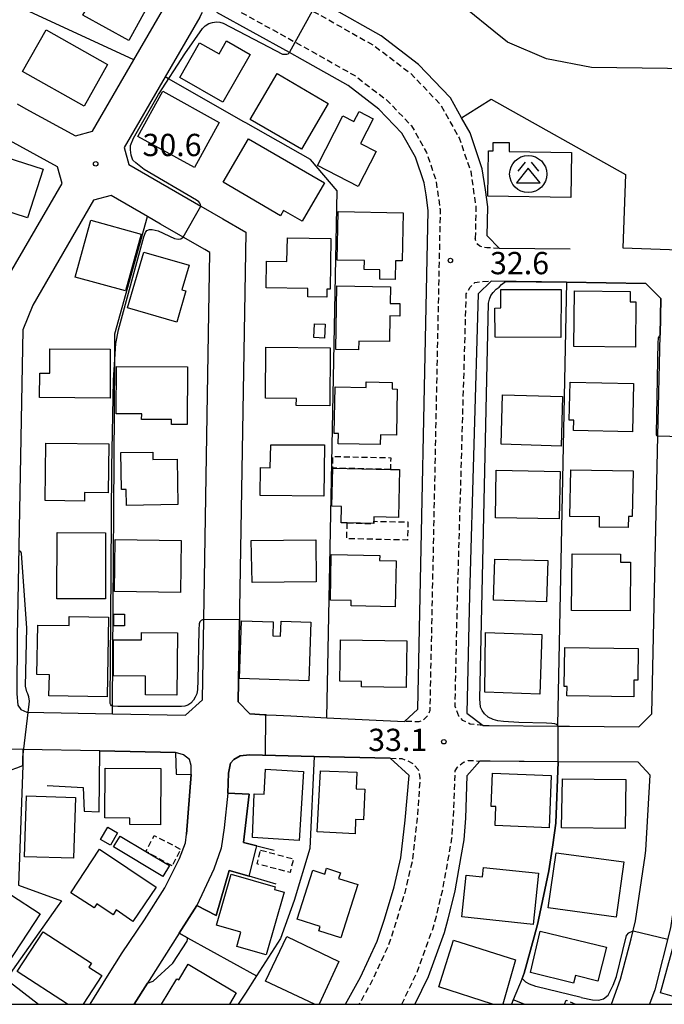
# Model space of a CAD drawing. Extents: x -28000 to -26000, y 94500 to 96000.
# Drawn here: x -26431 to -26323, y 94500 to 94666 of the extents above; entities that cross this region are included whole.
import ezdxf
from ezdxf.enums import TextEntityAlignment as Align

# ---------------------------------------------------------------- set-up
doc = ezdxf.new("R2010")
doc.units = 0
doc.linetypes.add('221300', pattern=[1.5, 1, -0.5])
doc.linetypes.add('300300', pattern=[1.5, 1, -0.5])
for name, color, linetype in [('2101000', 7, 'Continuous'), ('2101001', 7, 'Continuous'), ('2213000', 7, '221300'), ('3001000', 4, 'Continuous'), ('3003000', 7, '300300'), ('3526000', 7, 'Continuous'), ('6110000', 1, '611000'), ('6130000', 3, '613000'), ('7101000', 2, 'Continuous'), ('7101001', 8, 'Continuous'), ('7102000', 6, 'Continuous'), ('7102001', 8, 'Continuous'), ('7312000', 1, 'Continuous'), ('999', 7, 'Continuous')]:
    doc.layers.add(name, color=color, linetype=linetype)
doc.styles.add('PlotAnnotation', font='MS Gothic.ttf')
doc.linetypes.add('611000', pattern='A,1,[3,dmdr.shx,S=0.2,R=0,X=0,Y=0],1', length=2)
doc.linetypes.add('613000', pattern='A,1,-0.75,[1,dmdr.shx,S=0.15,R=0,X=0,Y=0],-0.75,1', length=3.5)

# ---------------------------------------------------------------- blocks, each defined once
blk = doc.blocks.new('352600')
at = {"layer": '3526000'}
for points in [[(-0.2, 0.8), (-0.7, 0.2)], [(0.2, 0.8), (0.7, 0.2)], [(0, 0.4), (-0.8, -0.6), (0.8, -0.6), (0, 0.4)]]:
    blk.add_lwpolyline(points, dxfattribs=at)
blk.add_circle((0, 0), 1.25, dxfattribs=at)
blk = doc.blocks.new('731200')
at = {"layer": '7312000'}
blk.add_circle((0, 0), 0.15, dxfattribs=at)

msp = doc.modelspace()

# ---------------------------------------------------------------- linework, layer by layer
at = {"layer": '2101000', "flags": 128}
for points in [[(-26431.63, 94651.54), (-26430.18, 94650.74), (-26421.83, 94646.15), (-26418.98, 94646.94), (-26412.02, 94658.95), (-26406.2, 94668.99), (-26407, 94671.85), (-26407.84, 94672.32), (-26419.49, 94678.87), (-26427.32, 94682.05), (-26433.01, 94683.74)], [(-26400.92, 94666.14), (-26406.74, 94656.09), (-26413.61, 94644.24), (-26412.84, 94641.33), (-26400.76, 94634.35), (-26397.03, 94632.2), (-26393.14, 94629.95), (-26393.31, 94619.82), (-26394.21, 94566.63), (-26394.23, 94565.59), (-26394.25, 94564.69), (-26394.48, 94550.92), (-26392.5, 94548.87), (-26390, 94548.75), (-26389.8, 94548.74), (-26389.65, 94548.73), (-26388.07, 94548.65)], [(-26388.07, 94548.65), (-26385.59, 94548.53), (-26379.53, 94548.24), (-26366.45, 94547.6), (-26364.21, 94549.68), (-26362.47, 94633.61), (-26362.85, 94636.22), (-26363.15, 94638.29), (-26364.61, 94642.57), (-26366.9, 94646.65), (-26370.79, 94650.69), (-26375.95, 94654.64), (-26383.62, 94658.97), (-26385.83, 94660.19), (-26398.06, 94666.93)], [(-26356.88, 94649.22), (-26358.75, 94652.55)], [(-26433.91, 94621.18), (-26424.07, 94638.16), (-26424.85, 94640.97), (-26432.94, 94645.41)], [(-26415.82, 94636.13), (-26418.77, 94635.34), (-26428.99, 94617.69), (-26430.67, 94613.55), (-26431.65, 94561.85)], [(-26403.29, 94548.65), (-26400.47, 94551.26), (-26400.24, 94564.79), (-26399.31, 94619.77), (-26399.2, 94626.52), (-26400.07, 94627.03), (-26403.72, 94629.14), (-26407.51, 94631.32), (-26409.72, 94632.6), (-26415.82, 94636.13)], [(-26329.77, 94627.32), (-26317.19, 94626.87)], [(-26325.87, 94621.34), (-26339.22, 94621.53), (-26351.91, 94621.71), (-26354.08, 94619.59), (-26355.54, 94568.85), (-26355.99, 94548.99), (-26353.25, 94546.92), (-26352.23, 94546.91)], [(-26352.23, 94546.91), (-26340.76, 94546.83), (-26340.6, 94546.82), (-26338.71, 94546.81), (-26327.05, 94546.73), (-26324.85, 94548.87), (-26323.85, 94595.66), (-26323.49, 94612.63), (-26323.36, 94618.78), (-26325.87, 94621.34)], [(-26431.65, 94561.85), (-26431.67, 94552.25), (-26431.52, 94550.35), (-26431.02, 94549.62), (-26429.98, 94549.15), (-26415.6, 94548.88), (-26403.29, 94548.65)], [(-26419.33, 94500), (-26416.41, 94504.72), (-26413.97, 94508.66), (-26410.2, 94514.2), (-26406.77, 94519.62), (-26404.33, 94524.55), (-26403.31, 94527.19), (-26403.12, 94528.62), (-26402.38, 94538.7), (-26402.37, 94540.18), (-26402.63, 94541.23), (-26403.67, 94541.97), (-26404.97, 94542.4), (-26417.7, 94542.64), (-26430.67, 94542.88), (-26437.33, 94543.01)], [(-26392.56, 94541.99), (-26394.14, 94541.83), (-26395.16, 94541.18), (-26395.76, 94540.6), (-26396.06, 94538.89), (-26396.19, 94535.52), (-26396.82, 94529.69), (-26397.3, 94526.3), (-26398.52, 94522.76), (-26401.41, 94516.61), (-26404.36, 94511.96), (-26411.94, 94500)], [(-26392.56, 94541.99), (-26381.66, 94541.73), (-26368.86, 94541.42)], [(-26376.41, 94500), (-26373.85, 94504.57), (-26371.05, 94510.6), (-26369.84, 94514.34), (-26368.23, 94519.79), (-26367.1, 94524.64), (-26366.38, 94530.97), (-26365.7, 94538.52), (-26368.86, 94541.42)], [(-26319, 94541.65), (-26319.03, 94540.32), (-26319.88, 94525.33), (-26321.7, 94512.85), (-26324.37, 94502.43), (-26325.27, 94500)], [(-26352.07, 94540.91), (-26353.81, 94540.92), (-26355.98, 94538.48), (-26356.24, 94531.32), (-26356.5, 94527.69), (-26357, 94524.88), (-26358.03, 94519.09), (-26359.17, 94514.35), (-26359.81, 94512.05), (-26362.49, 94504.65), (-26364.71, 94500)], [(-26331.67, 94500), (-26330.11, 94504.22), (-26328.36, 94511.04), (-26327.59, 94514.03), (-26326, 94524.98), (-26325.86, 94525.93), (-26325.14, 94538.55), (-26327.19, 94540.73), (-26340.64, 94540.83), (-26352.07, 94540.91)]]:
    msp.add_lwpolyline(points, dxfattribs=at)
at = {"layer": '2101001', "flags": 128}
for points in [[(-26358.75, 94652.55), (-26358.8, 94652.65), (-26364.1, 94658.17), (-26370.42, 94663.01), (-26378.75, 94667.71), (-26381, 94668.95), (-26388.1, 94672.86)], [(-26338.59, 94627.09), (-26350.51, 94627.22), (-26352.56, 94629.33), (-26352.46, 94634.23), (-26352.87, 94637.09), (-26353.39, 94640.65), (-26355.45, 94646.66), (-26356.88, 94649.22)]]:
    msp.add_lwpolyline(points, dxfattribs=at)
at = {"layer": '2213000', "flags": 128}
for points in [[(-26393.79, 94678.51), (-26395.32, 94675.81), (-26395.25, 94675.19), (-26394.9, 94674.56), (-26394.29, 94673.99), (-26381.96, 94667.2), (-26379.72, 94665.96), (-26371.53, 94661.33), (-26365.44, 94656.68), (-26360.42, 94651.45), (-26357.28, 94645.84), (-26355.34, 94640.18), (-26354.46, 94634.11), (-26354.57, 94628.89)], [(-26400.92, 94666.14), (-26399.54, 94668.61), (-26398.85, 94668.96), (-26398.16, 94668.96), (-26397.14, 94668.71), (-26384.86, 94661.94), (-26382.65, 94660.72), (-26374.84, 94656.31), (-26369.45, 94652.19), (-26365.28, 94647.85), (-26362.78, 94643.39), (-26361.2, 94638.76), (-26360.47, 94633.73), (-26362.22, 94549.44), (-26362.51, 94548.65), (-26363.29, 94547.87), (-26364.08, 94547.55), (-26366.45, 94547.6)], [(-26350.51, 94627.22), (-26352.64, 94627.35), (-26353.33, 94627.41), (-26353.82, 94627.6), (-26354.14, 94627.88), (-26354.37, 94628.27), (-26354.57, 94628.89)], [(-26353.25, 94546.92), (-26355.42, 94547.16), (-26356.64, 94547.76), (-26357.35, 94548.5), (-26357.97, 94550.12), (-26357.54, 94568.9), (-26356.08, 94619.57), (-26355.44, 94620.7), (-26354.66, 94621.47), (-26353.57, 94621.65), (-26351.91, 94621.71)], [(-26368.86, 94541.42), (-26366.92, 94541.36), (-26366.01, 94541.03), (-26365.07, 94540.55), (-26364.16, 94539.52), (-26363.87, 94538.12), (-26364.11, 94534.39), (-26364.39, 94530.77), (-26365.13, 94524.3), (-26366.3, 94519.28), (-26367.93, 94513.75), (-26369.19, 94509.87), (-26372.07, 94503.66), (-26374.12, 94500)], [(-26366.93, 94500), (-26364.34, 94505.42), (-26361.72, 94512.66), (-26361.11, 94514.85), (-26359.99, 94519.5), (-26358.97, 94525.23), (-26358.49, 94527.94), (-26358.24, 94531.43), (-26357.95, 94539.27), (-26357.55, 94539.94), (-26356.56, 94540.75), (-26355.76, 94541.01), (-26354.83, 94541.01), (-26353.81, 94540.92)]]:
    msp.add_lwpolyline(points, dxfattribs=at)
at = {"layer": '3001000', "flags": 128}
for points in [[(-26412.87, 94662.2), (-26420.6, 94666.48), (-26420.22, 94667.17), (-26423.51, 94669), (-26419.92, 94675.48), (-26411.08, 94670.58), (-26411.59, 94669.67), (-26409.4, 94668.46), (-26412.87, 94662.2)], [(-26426.75, 94664.04), (-26416.42, 94658.2), (-26420.38, 94651.19), (-26430.71, 94657.03), (-26426.75, 94664.04)], [(-26396.41, 94662.16), (-26392.42, 94659.87), (-26397.03, 94651.84), (-26404.28, 94656.01), (-26400.94, 94661.84), (-26397.67, 94659.96), (-26396.41, 94662.16)], [(-26387.91, 94656.68), (-26379.33, 94651.62), (-26383.82, 94643.96), (-26392.45, 94648.94), (-26387.91, 94656.68)], [(-26407.14, 94653.67), (-26397.63, 94648.44), (-26401.81, 94640.83), (-26411.32, 94646.06), (-26407.14, 94653.67)], [(-26374.24, 94637.66), (-26381.11, 94641.17), (-26376.85, 94649.53), (-26374.98, 94648.57), (-26374.11, 94650.28), (-26371.73, 94649.06), (-26373.85, 94644.9), (-26371.23, 94643.56), (-26374.24, 94637.66)], [(-26397, 94638.35), (-26392.74, 94645.69), (-26379.92, 94638.24), (-26383.67, 94631.79), (-26386.81, 94633.61), (-26387.33, 94632.73), (-26397, 94638.35)], [(-26338.5, 94635.79), (-26352.45, 94636.02), (-26352.33, 94643.65), (-26351.58, 94643.64), (-26351.56, 94645.08), (-26348.86, 94645.03), (-26348.88, 94643.55), (-26338.38, 94643.38), (-26338.5, 94635.79)], [(-26436.55, 94643.53), (-26427.28, 94640.56), (-26429.9, 94632.4), (-26441.17, 94636.01), (-26440.01, 94639.66), (-26438.03, 94639.04), (-26436.55, 94643.53)], [(-26377.79, 94625.26), (-26377.64, 94633.42), (-26366.71, 94633.22), (-26366.86, 94625.13), (-26368, 94625.15), (-26368.06, 94621.99), (-26370.63, 94622.03), (-26370.6, 94623.65), (-26373.24, 94623.7), (-26373.21, 94625.17), (-26377.79, 94625.26)], [(-26413.4, 94620.08), (-26421.87, 94622.41), (-26419.25, 94631.97), (-26410.77, 94629.65), (-26413.4, 94620.08)], [(-26379.52, 94620.39), (-26379.54, 94619), (-26382.75, 94619.06), (-26382.73, 94620.46), (-26389.77, 94620.59), (-26389.68, 94625.07), (-26386.26, 94625.01), (-26386.18, 94629.02), (-26378.84, 94628.88), (-26379, 94620.38), (-26379.52, 94620.39)], [(-26413.05, 94617.22), (-26410.31, 94626.62), (-26402.71, 94624.41), (-26403.92, 94620.26), (-26403.27, 94620.07), (-26404.79, 94614.82), (-26413.05, 94617.22)], [(-26378.03, 94610.23), (-26377.84, 94620.93), (-26368.81, 94620.77), (-26368.86, 94617.98), (-26367.24, 94617.95), (-26367.27, 94615.85), (-26368.94, 94615.88), (-26369.02, 94611.55), (-26374.16, 94611.64), (-26374.19, 94610.16), (-26378.03, 94610.23)], [(-26350.27, 94620.33), (-26340.12, 94620.3), (-26340.19, 94612.24), (-26351.24, 94612.28), (-26351.27, 94617.19), (-26350.26, 94617.2), (-26350.27, 94620.33)], [(-26337.88, 94620.08), (-26328.51, 94619.96), (-26328.53, 94618.24), (-26327.54, 94618.23), (-26327.64, 94610.58), (-26338, 94610.71), (-26337.88, 94620.08)], [(-26381.64, 94614.53), (-26379.82, 94614.46), (-26379.91, 94612.14), (-26381.72, 94612.21), (-26381.64, 94614.53)], [(-26426.13, 94606.23), (-26426.11, 94610.3), (-26415.96, 94610.25), (-26416, 94602.05), (-26427.85, 94602.11), (-26427.83, 94606.23), (-26426.13, 94606.23)], [(-26378.96, 94610.49), (-26379.04, 94600.75), (-26384.67, 94600.8), (-26384.66, 94601.95), (-26389.86, 94602), (-26389.78, 94610.59), (-26378.96, 94610.49)], [(-26414.96, 94599.41), (-26414.93, 94607.37), (-26402.98, 94607.32), (-26403.03, 94597.58), (-26405.69, 94597.59), (-26405.69, 94598.43), (-26410.69, 94598.45), (-26410.68, 94599.39), (-26414.96, 94599.41)], [(-26378.31, 94596.1), (-26378.15, 94603.93), (-26372.92, 94603.83), (-26372.9, 94604.76), (-26368.53, 94604.67), (-26368.55, 94603.58), (-26367.68, 94603.56), (-26367.84, 94595.8), (-26370.53, 94595.86), (-26370.56, 94594.22), (-26377.62, 94594.36), (-26377.59, 94596.09), (-26378.31, 94596.1)], [(-26338.75, 94598.33), (-26338.62, 94604.71), (-26327.93, 94604.49), (-26328.11, 94596.37), (-26338.04, 94596.58), (-26338, 94598.32), (-26338.75, 94598.33)], [(-26350.19, 94594.26), (-26349.96, 94602.57), (-26339.88, 94602.29), (-26340.12, 94593.97), (-26350.19, 94594.26)], [(-26426.92, 94584.77), (-26426.8, 94594.47), (-26416.21, 94594.35), (-26416.31, 94586.11), (-26420.31, 94586.15), (-26420.33, 94584.69), (-26426.92, 94584.77)], [(-26389.06, 94590.32), (-26388.98, 94594.19), (-26379.95, 94594.18), (-26380.04, 94585.53), (-26390.73, 94585.64), (-26390.69, 94590.34), (-26389.06, 94590.32)], [(-26404.63, 94584.1), (-26413.26, 94583.98), (-26413.3, 94586.65), (-26414.08, 94586.64), (-26414.17, 94592.86), (-26408.83, 94592.93), (-26408.81, 94591.72), (-26404.74, 94591.78), (-26404.63, 94584.1)], [(-26378.69, 94583.84), (-26378.55, 94590.24), (-26368.84, 94590.03), (-26367.3, 94589.99), (-26367.47, 94581.95), (-26371.63, 94582.04), (-26371.65, 94581.3), (-26371.66, 94580.92), (-26376.12, 94581.02), (-26377.11, 94581.04), (-26377.05, 94583.81), (-26378.69, 94583.84)], [(-26351.05, 94589.89), (-26340.3, 94589.7), (-26340.44, 94581.7), (-26351.19, 94581.88), (-26351.05, 94589.89)], [(-26338.64, 94582.12), (-26338.52, 94589.94), (-26328.03, 94589.78), (-26328.15, 94582.08), (-26328.79, 94582.09), (-26328.82, 94580.23), (-26333.68, 94580.3), (-26333.65, 94582.04), (-26338.64, 94582.12)], [(-26424.92, 94579.41), (-26416.75, 94579.37), (-26416.8, 94568.23), (-26424.98, 94568.26), (-26424.92, 94579.41)], [(-26415.25, 94569.46), (-26415.14, 94578.23), (-26404.03, 94578.09), (-26404.14, 94569.32), (-26415.25, 94569.46)], [(-26392.25, 94578.08), (-26381.39, 94578.18), (-26381.33, 94571.11), (-26392.1, 94571), (-26392.25, 94578.08)], [(-26338.36, 94566.3), (-26338.27, 94575.81), (-26330.12, 94575.74), (-26330.13, 94574.42), (-26328.43, 94574.4), (-26328.5, 94566.21), (-26338.36, 94566.3)], [(-26378.95, 94568.01), (-26378.79, 94575.71), (-26370.65, 94575.54), (-26370.67, 94574.68), (-26367.88, 94574.62), (-26368.05, 94566.92), (-26375.47, 94567.08), (-26375.46, 94567.94), (-26378.95, 94568.01)], [(-26351.29, 94574.94), (-26342.36, 94574.68), (-26342.56, 94567.74), (-26351.5, 94568), (-26351.29, 94574.94)], [(-26426.22, 94555.48), (-26428.32, 94555.52), (-26428.17, 94563.83), (-26422.9, 94563.74), (-26422.87, 94565.28), (-26416.24, 94565.16), (-26416.48, 94551.74), (-26426.28, 94551.92), (-26426.22, 94555.48)], [(-26415.39, 94563.7), (-26415.37, 94565.68), (-26413.55, 94565.66), (-26413.57, 94563.69), (-26415.39, 94563.7)], [(-26382.24, 94564.3), (-26382.59, 94554.42), (-26394.21, 94554.83), (-26393.87, 94564.57), (-26388.56, 94564.38), (-26388.64, 94562.03), (-26387.32, 94561.99), (-26387.23, 94564.47), (-26382.24, 94564.3)], [(-26415.45, 94555.26), (-26415.4, 94561.36), (-26410.7, 94561.32), (-26410.69, 94562.57), (-26404.68, 94562.52), (-26404.75, 94552.06), (-26410.04, 94552.1), (-26410.02, 94555.22), (-26415.45, 94555.26)], [(-26352.85, 94562.6), (-26343.36, 94562.26), (-26343.72, 94552.2), (-26352.96, 94552.53), (-26352.85, 94562.6)], [(-26377.22, 94561.33), (-26366.08, 94561.16), (-26366.2, 94553.34), (-26373.73, 94553.46), (-26373.71, 94554.34), (-26377.33, 94554.4), (-26377.22, 94561.33)], [(-26327.92, 94551.74), (-26339.15, 94551.91), (-26339.13, 94553.48), (-26339.61, 94553.49), (-26339.51, 94560.08), (-26327.14, 94559.9), (-26327.22, 94554.54), (-26327.88, 94554.55), (-26327.92, 94551.74)], [(-26416.9, 94531.38), (-26416.85, 94539.76), (-26407.46, 94539.71), (-26407.52, 94530.22), (-26412.68, 94530.25), (-26412.67, 94531.35), (-26416.9, 94531.38)], [(-26383.48, 94539.16), (-26384.22, 94527.56), (-26392.05, 94528.08), (-26391.77, 94535.4), (-26390.06, 94535.35), (-26389.84, 94539.59), (-26383.48, 94539.16)], [(-26374.77, 94528.7), (-26381.16, 94529.05), (-26380.63, 94539.32), (-26374.47, 94539.06), (-26374.6, 94536.25), (-26373.16, 94536.19), (-26373.39, 94531.03), (-26374.7, 94531.09), (-26374.77, 94528.7)], [(-26351.69, 94538.88), (-26341.78, 94538.51), (-26342.12, 94529.72), (-26351.21, 94530.07), (-26351.09, 94533.29), (-26351.9, 94533.32), (-26351.69, 94538.88)], [(-26339.91, 94537.94), (-26329.24, 94537.85), (-26329.35, 94529.59), (-26340.05, 94529.68), (-26339.91, 94537.94)], [(-26421.81, 94534.81), (-26422.15, 94524.57), (-26430.4, 94524.85), (-26430.05, 94535.07), (-26421.81, 94534.81)], [(-26415.95, 94526.77), (-26417.6, 94527.73), (-26416.39, 94529.8), (-26414.74, 94528.84), (-26415.95, 94526.77)], [(-26407.11, 94521.53), (-26415.42, 94526.48), (-26414.33, 94528.32), (-26409.99, 94525.74), (-26406.02, 94523.37), (-26407.11, 94521.53)], [(-26417.78, 94526.13), (-26408.27, 94519.74), (-26412.16, 94513.96), (-26414.97, 94515.88), (-26415.47, 94515.08), (-26418.24, 94516.91), (-26418.69, 94516.21), (-26422.59, 94518.74), (-26417.78, 94526.13)], [(-26340.96, 94525.49), (-26329.58, 94523.96), (-26330.85, 94514.68), (-26342.28, 94516.23), (-26340.96, 94525.49)], [(-26384.54, 94514.34), (-26381.91, 94522.56), (-26379.89, 94521.91), (-26379.58, 94522.89), (-26377.26, 94522.15), (-26377.57, 94521.19), (-26374.31, 94520.14), (-26377.18, 94511.18), (-26380.87, 94512.37), (-26380.64, 94513.09), (-26384.54, 94514.34)], [(-26353.2, 94523.04), (-26343.91, 94522.05), (-26344.83, 94513.43), (-26356.84, 94514.71), (-26356.1, 94521.74), (-26353.37, 94521.44), (-26353.2, 94523.04)], [(-26386.7, 94518.86), (-26389.74, 94508.3), (-26394.69, 94509.73), (-26393.99, 94512.13), (-26398.09, 94513.31), (-26395.62, 94521.89), (-26388.21, 94519.76), (-26388.33, 94519.34), (-26386.7, 94518.86)], [(-26442.07, 94510.4), (-26436.14, 94519.4), (-26433.36, 94517.57), (-26432.74, 94518.51), (-26427.74, 94515.22), (-26434.28, 94505.28), (-26442.07, 94510.4)], [(-26343.65, 94512.32), (-26332.51, 94509.59), (-26333.94, 94503.89), (-26337.73, 94504.85), (-26338.06, 94503.54), (-26345.3, 94505.33), (-26343.65, 94512.32)]]:
    msp.add_lwpolyline(points, close=True, dxfattribs=at)
for points in [[(-26423.18, 94500), (-26431.64, 94505.53), (-26427.27, 94512.21), (-26419.15, 94506.94), (-26419.59, 94506.26), (-26417.39, 94504.83), (-26420.55, 94500)], [(-26381.64, 94500), (-26389.83, 94503.92), (-26386.25, 94511.42), (-26377.53, 94507.18), (-26380.85, 94500)], [(-26351.67, 94500), (-26360.71, 94502.96), (-26358.22, 94510.78), (-26347.79, 94507.48), (-26349.93, 94500)], [(-26319.68, 94500), (-26319.46, 94500.79), (-26323.4, 94501.92), (-26321.11, 94510.3), (-26309.05, 94506.91), (-26310.97, 94500)], [(-26407.37, 94500), (-26404.78, 94504.29), (-26404.46, 94504.1), (-26402.85, 94506.77), (-26394.78, 94501.92), (-26395.94, 94500)]]:
    msp.add_lwpolyline(points, dxfattribs=at)
at = {"layer": '3003000', "flags": 128}
for points in [[(-26368.84, 94590.03), (-26378.55, 94590.24), (-26378.5, 94592.21), (-26368.8, 94592), (-26368.84, 94590.03)], [(-26376.12, 94581.02), (-26371.66, 94580.92), (-26371.65, 94581.3), (-26365.89, 94581.18), (-26365.96, 94578.14), (-26376.18, 94578.37), (-26376.12, 94581.02)], [(-26405.58, 94523.28), (-26409.99, 94525.74), (-26408.56, 94528.41), (-26404.11, 94526.09), (-26405.58, 94523.28)], [(-26390.68, 94525.97), (-26385.16, 94524.47), (-26385.72, 94522.19), (-26391.28, 94523.62), (-26390.68, 94525.97)]]:
    msp.add_lwpolyline(points, close=True, dxfattribs=at)
msp.add_lwpolyline([(-26339.58, 94500), (-26339.28, 94500.71), (-26337.6, 94500)], dxfattribs=at)
at = {"layer": '6110000', "flags": 128}
for points in [[(-26323.49, 94612.63), (-26323.36, 94618.78), (-26325.87, 94621.34), (-26339.22, 94621.53), (-26351.91, 94621.71)], [(-26394.21, 94566.63), (-26394.23, 94565.59), (-26394.25, 94564.69), (-26394.48, 94550.92), (-26392.5, 94548.87), (-26390, 94548.75), (-26389.8, 94548.74), (-26389.65, 94548.73), (-26388.07, 94548.65)], [(-26430.67, 94542.88), (-26430.67, 94540.88), (-26430.69, 94540.18), (-26431.41, 94520.04), (-26424.16, 94517.43), (-26424.89, 94516.4), (-26433.5, 94504.21), (-26436.48, 94500)], [(-26426.57, 94536.84), (-26420.51, 94536.47), (-26420.38, 94532.5), (-26417.84, 94532.38), (-26417.7, 94542.64), (-26404.97, 94542.4), (-26404.87, 94538.73), (-26402.38, 94538.7), (-26403.12, 94528.62)], [(-26365.7, 94538.52), (-26368.86, 94541.42), (-26381.66, 94541.73), (-26392.56, 94541.99), (-26394.14, 94541.83), (-26395.16, 94541.18), (-26395.76, 94540.6), (-26396.06, 94538.89), (-26396.19, 94535.52), (-26392.62, 94535.36), (-26393.53, 94527.21), (-26391.31, 94526.67), (-26388.42, 94525.97)], [(-26381.66, 94541.73), (-26382.41, 94526.21), (-26385.06, 94517.45), (-26386.56, 94513.29), (-26387.35, 94511.08), (-26391.37, 94504.8), (-26393.23, 94501.89), (-26394.44, 94500)], [(-26325.14, 94538.55), (-26327.19, 94540.73), (-26340.64, 94540.83), (-26353.81, 94540.92), (-26355.98, 94538.48)], [(-26340.64, 94540.83), (-26340.99, 94530.51), (-26341.54, 94526.82), (-26342.18, 94522.47), (-26343.93, 94514.23), (-26344.06, 94513.64), (-26344.67, 94511.37), (-26346.32, 94505.22), (-26346.67, 94504.37), (-26348.18, 94500.74), (-26348.49, 94500)], [(-26388.07, 94520.24), (-26392.63, 94521.55), (-26395.96, 94522.51), (-26398.13, 94514.97), (-26401.41, 94516.61), (-26404.36, 94511.96), (-26402.99, 94511.18), (-26391.37, 94504.8)], [(-26419.33, 94500), (-26416.41, 94504.72)], [(-26433.5, 94504.21), (-26428.03, 94500)], [(-26409.68, 94503.58), (-26411.94, 94500)]]:
    msp.add_lwpolyline(points, dxfattribs=at)
at = {"layer": '6130000', "flags": 128}
for points in [[(-26320.41, 94720.41), (-26318.32, 94719.98), (-26312.37, 94717.47), (-26307.73, 94713.55), (-26305.63, 94707.84), (-26305, 94702.25), (-26305.16, 94657.31), (-26334.99, 94657.68), (-26342.57, 94659.11), (-26349.13, 94661.93), (-26351.45, 94663.81), (-26355.85, 94667.37), (-26361.17, 94673.13), (-26364.42, 94679.62), (-26366.75, 94687.55), (-26367.16, 94698.13), (-26366.76, 94710.51), (-26366.42, 94721.31), (-26320.41, 94720.41)], [(-26358.75, 94652.55), (-26358.8, 94652.65), (-26364.1, 94658.17), (-26370.42, 94663.01), (-26378.75, 94667.71), (-26381, 94668.95), (-26388.1, 94672.86)], [(-26412.02, 94658.95), (-26429.62, 94667.12), (-26438.59, 94669.66), (-26449.78, 94670.08), (-26452.6, 94670.19), (-26469.41, 94670.83)], [(-26379.53, 94548.24), (-26377.79, 94636.91), (-26382.27, 94642.17), (-26393.19, 94648.38), (-26393.49, 94648.55), (-26406.18, 94655.77), (-26406.74, 94656.09)], [(-26338.59, 94627.09), (-26350.51, 94627.22), (-26352.56, 94629.33), (-26352.46, 94634.23), (-26352.87, 94637.09), (-26353.39, 94640.65), (-26355.45, 94646.66), (-26356.88, 94649.22), (-26355.82, 94649.88), (-26351.88, 94652.33), (-26329.28, 94639.65), (-26329.77, 94627.32)], [(-26415.19, 94612.84), (-26409.72, 94632.6)], [(-26339.22, 94621.53), (-26340.76, 94547.01), (-26340.76, 94546.83)], [(-26415.6, 94548.88), (-26415.58, 94550.21), (-26415.22, 94608.26), (-26415.19, 94612.84)], [(-26346.32, 94500), (-26348.18, 94500.74)]]:
    msp.add_lwpolyline(points, dxfattribs=at)
at = {"layer": '7101000', "flags": 128}
for points in [[(-26429.6, 94550.5), (-26429.56, 94551.01), (-26429.67, 94551.75), (-26429.81, 94552.27), (-26429.99, 94552.62), (-26430.22, 94553.52), (-26430.02, 94563.34), (-26430.9, 94575.88), (-26431, 94576.15), (-26431.37, 94576.41), (-26431.39, 94576.41)], [(-26436.44, 94539.01), (-26433.97, 94539.29), (-26432.62, 94539.48), (-26431.66, 94539.83), (-26430.69, 94540.18)]]:
    msp.add_lwpolyline(points, dxfattribs=at)
at = {"layer": '7101001', "flags": 128}
msp.add_lwpolyline([(-26430.69, 94540.18), (-26430.67, 94541.57), (-26429.6, 94550.5)], dxfattribs=at)
at = {"layer": '7102000', "flags": 128}
for points in [[(-26400.76, 94634.35), (-26400.79, 94634.64), (-26400.89, 94634.87), (-26401.07, 94635.07), (-26401.46, 94635.37), (-26410.25, 94640.49), (-26411.68, 94641.62), (-26412.15, 94642.09), (-26412.48, 94642.94), (-26412.57, 94643.83), (-26412.57, 94644.53), (-26412.05, 94645.8), (-26407.87, 94653.15), (-26403.45, 94660), (-26400.47, 94664.24), (-26400, 94664.67), (-26399.4, 94665.07), (-26398.76, 94665.27), (-26398.11, 94665.37), (-26397.53, 94665.33), (-26397, 94665.16), (-26389.37, 94661.16), (-26386.98, 94659.94), (-26386.59, 94659.9), (-26386.29, 94659.9), (-26386.06, 94659.96), (-26385.83, 94660.19)], [(-26400.24, 94564.79), (-26400.48, 94564.73), (-26400.67, 94564.6), (-26400.88, 94564.39), (-26401.01, 94564.02), (-26401.08, 94563.02), (-26401.26, 94554.52), (-26401.31, 94553.01), (-26401.43, 94552.26), (-26401.67, 94551.71), (-26401.99, 94551.18), (-26402.44, 94550.71), (-26402.93, 94550.35), (-26403.42, 94550.18), (-26403.97, 94550.11), (-26414.69, 94550.14), (-26415.47, 94550.17), (-26415.74, 94550.26), (-26415.87, 94550.39), (-26415.96, 94550.64), (-26415.99, 94551.1), (-26415.87, 94564.73), (-26415.69, 94590.34), (-26415.42, 94605.05), (-26415.2, 94608.53), (-26415.01, 94611.22), (-26414.6, 94613.5), (-26410.33, 94629.18), (-26410.03, 94629.92), (-26409.82, 94630.25), (-26409.35, 94630.4), (-26408.91, 94630.4), (-26407.93, 94630.16), (-26405.18, 94628.89), (-26404.56, 94628.8), (-26404.08, 94628.83), (-26403.73, 94629.12), (-26403.72, 94629.14)], [(-26340.6, 94546.82), (-26340.71, 94546.99), (-26340.89, 94547.08), (-26341.19, 94547.18), (-26341.71, 94547.27), (-26342.57, 94547.32), (-26347.24, 94547.41), (-26349.81, 94547.58), (-26350.77, 94547.71), (-26351.58, 94547.92), (-26352.4, 94548.35), (-26353.01, 94548.88), (-26353.43, 94549.43), (-26353.7, 94550.04), (-26353.82, 94551.39), (-26352.36, 94618.01), (-26352.18, 94618.71), (-26351.93, 94619.29), (-26351.55, 94619.81), (-26351.03, 94620.37), (-26350.56, 94620.72), (-26350.13, 94621.16), (-26349.46, 94621.68)], [(-26323.49, 94612.63), (-26323.66, 94612.45), (-26323.71, 94612.35), (-26323.78, 94612.18), (-26323.81, 94611.93), (-26323.83, 94611.5), (-26324.13, 94596.04), (-26324.12, 94595.88), (-26324.07, 94595.75), (-26323.97, 94595.69), (-26323.85, 94595.66)], [(-26392.63, 94521.55), (-26391.44, 94526.23)], [(-26336.77, 94501.14), (-26334.87, 94500.76), (-26333.76, 94500.69), (-26332.97, 94500.92), (-26332.23, 94501.52), (-26331.37, 94503.24), (-26330.83, 94504.67), (-26329.75, 94509.05), (-26329.12, 94511.57), (-26328.73, 94512.01), (-26328.02, 94512.35)], [(-26409.68, 94503.58), (-26408.73, 94503.9), (-26405.46, 94506.95), (-26403.02, 94510.62)], [(-26336.77, 94501.14), (-26344.4, 94502.98), (-26345.42, 94503.38), (-26346.04, 94503.74), (-26346.67, 94504.37)]]:
    msp.add_lwpolyline(points, dxfattribs=at)
at = {"layer": '7102001', "flags": 128}
for points in [[(-26385.83, 94660.19), (-26384.86, 94661.94), (-26381.96, 94667.2), (-26381, 94668.95)], [(-26403.72, 94629.14), (-26400.76, 94634.35)], [(-26349.46, 94621.68), (-26339.22, 94621.53), (-26325.87, 94621.34), (-26323.36, 94618.78), (-26323.49, 94612.63)], [(-26323.85, 94595.66), (-26317.85, 94595.53)], [(-26391.44, 94526.23), (-26391.31, 94526.67), (-26393.53, 94527.21), (-26392.62, 94535.36), (-26396.19, 94535.52), (-26396.06, 94538.89), (-26395.76, 94540.6), (-26395.16, 94541.18), (-26394.14, 94541.83), (-26392.56, 94541.99), (-26389.88, 94541.93), (-26389.8, 94548.74), (-26390, 94548.75), (-26392.5, 94548.87), (-26394.48, 94550.92), (-26394.25, 94564.69), (-26400.24, 94564.79)], [(-26346.67, 94504.37), (-26346.32, 94505.22), (-26344.67, 94511.37), (-26344.06, 94513.64), (-26343.93, 94514.23), (-26342.18, 94522.47), (-26341.54, 94526.82), (-26340.99, 94530.51), (-26340.64, 94540.83), (-26340.6, 94546.82)], [(-26403.02, 94510.62), (-26402.95, 94510.89), (-26402.97, 94511.05), (-26402.99, 94511.12), (-26402.99, 94511.18), (-26404.36, 94511.96), (-26401.41, 94516.61), (-26398.13, 94514.97), (-26395.96, 94522.51), (-26392.63, 94521.55)], [(-26328.02, 94512.35), (-26322.18, 94510.99)], [(-26411.94, 94500), (-26409.68, 94503.58)]]:
    msp.add_lwpolyline(points, dxfattribs=at)
at = {"layer": '999', "flags": 128}
msp.add_lwpolyline([(-28000, 94500), (-26000, 94500), (-26000, 96000), (-28000, 96000)], close=True, dxfattribs=at)

# ---------------------------------------------------------------- block references
at = {"layer": '3526000', "xscale": 2.5, "yscale": 2.5, "zscale": 2.5}
msp.add_blockref('352600', (-26345.66, 94639.74), dxfattribs=at)
at = {"layer": '7312000', "xscale": 2.5, "yscale": 2.5, "zscale": 2.5}
for p in [(-26418.42, 94641.47, 30.6), (-26358.75, 94625.2, 32.6), (-26359.86, 94544.19, 33.1)]:
    msp.add_blockref('731200', p, dxfattribs=at)

# ---------------------------------------------------------------- texts
at = {"layer": '7312000', "style": 'PlotAnnotation'}
for s, p in [('30.6', (-26405.58, 94644.15)), ('32.6', (-26347.12, 94624.27)), ('33.1', (-26367.61, 94544.02))]:
    msp.add_text(s, height=3.75, dxfattribs=at).set_placement(p, align=Align.MIDDLE)

doc.saveas('drawing.dxf')
